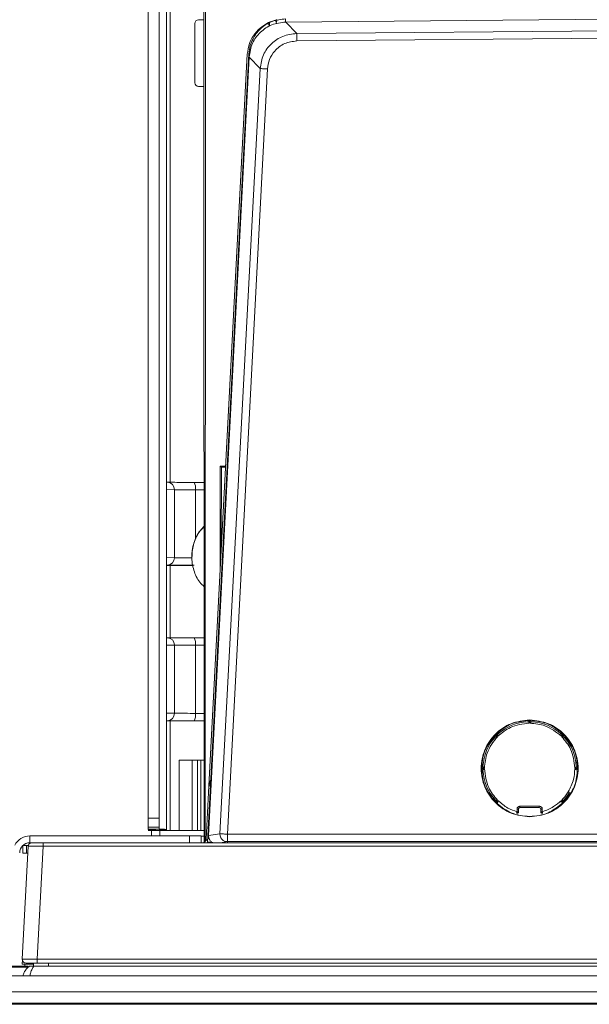
# Model space of a CAD drawing. Extents: x 273.3 to 344.7, y 156.1 to 194.9.
# Drawn here: x 297.3 to 300.4, y 175.9 to 181.1 of the extents above; entities that cross this region are included whole.
import ezdxf

# ---------------------------------------------------------------- set-up
doc = ezdxf.new("R2010")
doc.units = 0
doc.header["$MEASUREMENT"] = 0
doc.layers.get('0').update_dxf_attribs({"lineweight": 0})

msp = doc.modelspace()

# ---------------------------------------------------------------- linework, layer by layer
at = {"color": 18, "lineweight": 0, "true_color": 0x000000}
for p, q in [((298.3087, 194.4277), (298.3087, 178.9057)), ((298.1115, 189.6883), (298.1115, 176.8144)), ((298.013, 189.6297), (298.013, 176.8738)), ((298.0721, 189.6297), (298.0721, 176.8738)), ((298.1311, 178.659), (298.1311, 186.6905)), ((298.3167, 176.7499), (298.3188, 181.1802)), ((298.3087, 181.1197), (298.2807, 181.1197)), ((298.2807, 181.1197), (298.2807, 181.1195)), ((298.3087, 181.1195), (298.2807, 181.1195)), ((301.7206, 181.1336), (298.7442, 181.1077)), ((301.7206, 181.1336), (298.7442, 181.1076)), ((298.2611, 181.1), (298.2611, 180.785)), ((298.6569, 181.1048), (298.6521, 181.1039)), ((298.6966, 181.1139), (298.6961, 181.1073)), ((298.7442, 181.1077), (298.7442, 181.1076)), ((298.7442, 181.1076), (298.8028, 181.0464)), ((301.0193, 181.0658), (298.8028, 181.0464)), ((301.0197, 181.0264), (298.8032, 181.0071)), ((298.5487, 180.9381), (298.329, 176.7461)), ((298.5496, 180.9213), (298.3345, 176.7808)), ((298.5497, 180.9213), (298.3346, 176.7808)), ((298.3364, 177.0453), (298.5403, 180.9365)), ((298.5497, 180.9213), (298.5496, 180.9213)), ((298.6082, 180.8601), (298.5497, 180.9213)), ((298.6082, 180.8601), (298.3949, 176.7907)), ((298.6475, 180.8581), (298.4342, 176.7887)), ((298.2807, 180.7653), (298.3087, 180.7653)), ((298.3094, 178.827), (298.3109, 178.8179)), ((298.3109, 178.8179), (298.3109, 176.7453)), ((298.3964, 178.746), (298.3961, 178.1856)), ((298.4255, 178.746), (298.3964, 178.746)), ((298.3964, 178.746), (298.4025, 178.7399)), ((298.4025, 178.7399), (298.4021, 178.2986)), ((298.4025, 178.7399), (298.4252, 178.7399)), ((298.1157, 178.66), (298.1115, 178.6601)), ((298.115, 178.66), (298.1115, 178.6601)), ((298.3109, 178.6595), (298.2579, 178.6596)), ((298.1115, 178.6214), (298.1536, 178.6207)), ((298.1536, 178.2585), (298.1536, 178.6207)), ((298.2647, 178.6203), (298.2647, 178.357)), ((298.2647, 178.6203), (298.3109, 178.6203)), ((298.1115, 178.2592), (298.1536, 178.2585)), ((298.2453, 178.266), (298.2453, 178.2641)), ((298.115, 178.2191), (298.1115, 178.2191)), ((298.1115, 178.2181), (298.1311, 178.2181)), ((298.1311, 178.2181), (298.2524, 178.2181)), ((298.1311, 177.8323), (298.1311, 178.2181)), ((298.1157, 177.8333), (298.1115, 177.8333)), ((298.115, 177.8333), (298.1115, 177.8333)), ((298.3109, 177.8328), (298.2579, 177.8328)), ((298.1115, 177.7946), (298.1536, 177.7939)), ((298.1536, 177.4317), (298.1536, 177.7939)), ((298.2647, 177.7936), (298.2647, 177.4313)), ((298.2647, 177.7936), (298.3109, 177.7935)), ((298.1115, 177.4324), (298.1536, 177.4317)), ((298.3109, 177.4313), (298.2647, 177.4313)), ((298.115, 177.3923), (298.1115, 177.3924)), ((298.1115, 177.3914), (298.1311, 177.3913)), ((298.1311, 177.3913), (298.3109, 177.3913)), ((298.1311, 176.8087), (298.1311, 177.3913)), ((298.3109, 177.3918), (298.2579, 177.3918)), ((300.0386, 177.3906), (300.0307, 177.3906)), ((300.0386, 177.3906), (300.0386, 177.3788)), ((300.0425, 177.3906), (300.0386, 177.3906)), ((300.0504, 177.3906), (300.0425, 177.3906)), ((300.0425, 177.3788), (300.0425, 177.3906)), ((299.861, 177.3154), (299.8555, 177.3098)), ((299.8555, 177.3098), (299.8584, 177.3069)), ((299.8638, 177.3182), (299.861, 177.3154)), ((299.861, 177.3154), (299.8694, 177.307)), ((299.8722, 177.3098), (299.8638, 177.3182)), ((299.8694, 177.3237), (299.8674, 177.3253)), ((300.2173, 177.3182), (300.209, 177.3098)), ((300.2118, 177.307), (300.2201, 177.3154)), ((300.2201, 177.3154), (300.2173, 177.3182)), ((298.3109, 177.1827), (298.1788, 177.1827)), ((298.1788, 177.1827), (298.1788, 176.8087)), ((298.247, 176.8085), (298.247, 177.1825)), ((298.2584, 177.1825), (298.247, 177.1825)), ((298.3109, 177.1825), (298.2584, 177.1825)), ((298.2584, 177.1825), (298.2754, 177.1824)), ((298.2754, 176.8084), (298.2754, 177.1824)), ((298.2925, 177.1823), (298.2925, 176.8083)), ((298.3109, 177.1823), (298.2925, 177.1823)), ((299.7886, 177.1485), (299.7886, 177.1406)), ((299.7886, 177.1406), (299.7886, 177.1366)), ((299.8004, 177.1406), (299.7886, 177.1406)), ((299.7886, 177.1366), (299.7886, 177.1288)), ((299.7886, 177.1366), (299.8004, 177.1366)), ((300.2925, 177.1406), (300.2807, 177.1406)), ((300.2807, 177.1366), (300.2925, 177.1366)), ((300.2925, 177.1406), (300.2925, 177.1485)), ((300.2925, 177.1366), (300.2925, 177.1406)), ((300.2925, 177.1288), (300.2925, 177.1366)), ((298.3215, 176.7618), (298.3364, 177.0453)), ((298.0127, 176.9894), (298.013, 176.9891)), ((299.8602, 176.9554), (299.8638, 176.9591)), ((299.8694, 176.9702), (299.861, 176.9618)), ((299.861, 176.9618), (299.8638, 176.9591)), ((299.8638, 176.9591), (299.8722, 176.9674)), ((299.8694, 176.9535), (299.8723, 176.9564)), ((299.9893, 176.9378), (300.0919, 176.9378)), ((299.9893, 176.9378), (299.9893, 176.9299)), ((299.9893, 176.9299), (300.0919, 176.9299)), ((300.0919, 176.9378), (300.0919, 176.9299)), ((300.209, 176.9674), (300.2173, 176.9591)), ((300.2201, 176.9618), (300.2118, 176.9702)), ((300.2118, 176.9535), (300.2138, 176.9519)), ((300.2173, 176.9591), (300.2201, 176.9618)), ((300.2201, 176.9618), (300.2257, 176.9674)), ((298.013, 176.8738), (298.0721, 176.8738)), ((298.013, 176.8261), (298.013, 176.8738)), ((298.0721, 176.8738), (298.0721, 176.8261)), ((299.9735, 176.908), (299.9735, 176.9221)), ((299.9735, 176.9221), (299.9814, 176.9221)), ((299.9735, 176.908), (299.9814, 176.908)), ((299.9814, 176.9221), (299.9814, 176.908)), ((300.1076, 176.9221), (300.0998, 176.9221)), ((300.0998, 176.908), (300.0998, 176.9221)), ((300.0998, 176.908), (300.1076, 176.908)), ((300.1076, 176.9221), (300.1076, 176.908)), ((298.0721, 176.8261), (298.013, 176.8261)), ((297.3838, 176.7431), (297.3838, 176.7791)), ((297.3838, 176.7791), (298.2323, 176.7791)), ((298.0904, 176.8145), (298.013, 176.8145)), ((298.0307, 176.7791), (298.0307, 176.8087)), ((298.0524, 176.8143), (298.0524, 176.8112)), ((298.0759, 176.7791), (298.0759, 176.8085)), ((298.1115, 176.8144), (298.1115, 176.8112)), ((298.1788, 176.8087), (298.1311, 176.8087)), ((298.1311, 176.8085), (298.179, 176.8085)), ((298.2263, 176.8083), (298.1959, 176.8084)), ((298.2323, 176.7431), (298.2323, 176.7791)), ((298.2323, 176.7791), (298.2948, 176.7791)), ((298.247, 176.8085), (298.2754, 176.8084)), ((298.3109, 176.8083), (298.2925, 176.8083)), ((298.2948, 176.7791), (298.2948, 176.7431)), ((298.3109, 176.7789), (298.2948, 176.7789)), ((298.3345, 176.7808), (298.3346, 176.7808)), ((298.3346, 176.7808), (298.3949, 176.7907)), ((298.4342, 176.7887), (302.5501, 176.7887)), ((297.3447, 176.1241), (297.3762, 176.7245)), ((297.3476, 176.6883), (297.3476, 176.7277)), ((297.3476, 176.7277), (297.3673, 176.7277)), ((297.3673, 176.7277), (297.3673, 176.6883)), ((297.3673, 176.7277), (297.3766, 176.7277)), ((297.3798, 176.7348), (297.3764, 176.7282)), ((297.3838, 176.7431), (297.389, 176.7431)), ((297.4234, 176.1241), (297.4548, 176.7245)), ((320.6183, 176.7431), (297.4548, 176.7431)), ((297.4548, 176.7245), (297.4548, 176.7431)), ((297.4548, 176.7245), (320.6183, 176.7245)), ((298.3291, 176.7431), (298.329, 176.7461)), ((298.3487, 176.7453), (298.3488, 176.749)), ((298.354, 176.7453), (298.3487, 176.7453)), ((298.4342, 176.7493), (298.3969, 176.7431)), ((298.4342, 176.7493), (298.4342, 176.7431)), ((298.4344, 176.7493), (298.4342, 176.7493)), ((298.4342, 176.7493), (302.5501, 176.7493)), ((297.3673, 176.6883), (297.3476, 176.6883)), ((297.3673, 176.6883), (297.3743, 176.6883)), ((297.3449, 176.1215), (297.3437, 176.0975)), ((297.3447, 176.1241), (297.3478, 176.1243)), ((297.3578, 176.0873), (297.3589, 176.0975)), ((297.4043, 176.1034), (297.4043, 176.0876)), ((297.4234, 176.1034), (297.4043, 176.1034)), ((297.4234, 176.1241), (320.6498, 176.1241)), ((297.4234, 176.1034), (297.4234, 176.1241)), ((297.4234, 176.1034), (320.6498, 176.1034)), ((297.4831, 176.1034), (297.4831, 176.0876)), ((323.9101, 176.0361), (294.1631, 176.0361)), ((297.2592, 176.0873), (297.3761, 176.0873)), ((297.3767, 176.0816), (297.2641, 176.0816)), ((320.6665, 176.0876), (297.4066, 176.0876)), ((294.1631, 175.9501), (323.9101, 175.9501)), ((323.9101, 175.8901), (294.1631, 175.8901)), ((323.9108, 175.884), (294.1843, 175.884))]:
    msp.add_line(p, q, dxfattribs=at)
for points in [[(298.2611, 181.1), (298.2626, 181.1075), (298.2668, 181.1139), (298.2732, 181.1182), (298.2807, 181.1197)], [(298.2807, 181.1195), (298.2732, 181.118), (298.2668, 181.1137), (298.2626, 181.1073), (298.2611, 181.0998)], [(298.6899, 181.1174), (298.6941, 181.1184), (298.6974, 181.1191)], [(298.6899, 181.1174), (298.6907, 181.1163), (298.6921, 181.1125), (298.6939, 181.1066), (298.6956, 181.1)], [(298.6975, 181.1191), (298.6975, 181.1191), (298.6975, 181.1191), (298.6974, 181.1191), (298.6974, 181.1191), (298.6974, 181.1191), (298.6974, 181.119), (298.6971, 181.119), (298.6966, 181.1189), (298.6962, 181.1188), (298.6957, 181.1186), (298.6952, 181.1186), (298.6947, 181.1185), (298.6937, 181.1183)], [(298.7437, 181.1076), (298.7436, 181.1135), (298.7436, 181.1202), (298.7436, 181.1235), (298.7435, 181.1247)], [(298.6585, 181.0864), (298.6549, 181.0935), (298.652, 181.0992), (298.6505, 181.1019), (298.6499, 181.1028)], [(298.6585, 181.0864), (298.6582, 181.09), (298.6579, 181.0935), (298.6576, 181.0967), (298.6574, 181.0994), (298.6572, 181.1017), (298.657, 181.1034), (298.6569, 181.1044), (298.6569, 181.1048)], [(298.2807, 180.7653), (298.2732, 180.7668), (298.2668, 180.7711), (298.2626, 180.7775), (298.2611, 180.785)], [(300.0386, 177.3788), (300.0356, 177.3818), (300.0335, 177.3838), (300.0323, 177.3849), (300.0314, 177.3858), (300.0309, 177.3863), (300.0307, 177.3864)], [(300.0386, 177.3957), (300.0386, 177.3949), (300.0386, 177.3936), (300.0386, 177.3921), (300.0386, 177.3906)], [(300.0425, 177.3906), (300.0426, 177.3921), (300.0426, 177.3936), (300.0426, 177.3949), (300.0426, 177.3957)], [(300.0425, 177.3788), (300.0456, 177.3818), (300.0476, 177.3838), (300.0489, 177.3849), (300.0497, 177.3858), (300.0503, 177.3863), (300.0504, 177.3864)], [(299.8574, 177.319), (299.8579, 177.3184), (299.8589, 177.3175), (299.8599, 177.3165), (299.861, 177.3154)], [(299.8694, 177.307), (299.8651, 177.307), (299.8622, 177.307), (299.8605, 177.3069), (299.8593, 177.3069), (299.8586, 177.3069), (299.8584, 177.3069)], [(299.8638, 177.3182), (299.8627, 177.3193), (299.8617, 177.3203), (299.8607, 177.3213), (299.8602, 177.3218)], [(299.8694, 177.3237), (299.8693, 177.3236), (299.869, 177.3233), (299.8684, 177.3228), (299.8677, 177.3221), (299.8669, 177.3213), (299.8659, 177.3203), (299.8649, 177.3193), (299.8638, 177.3182)], [(299.8722, 177.3098), (299.8722, 177.3141), (299.8722, 177.3169), (299.8723, 177.3186), (299.8723, 177.3199), (299.8723, 177.3206), (299.8723, 177.3208)], [(300.209, 177.3098), (300.209, 177.3141), (300.2089, 177.3169), (300.2089, 177.3186), (300.2089, 177.3199), (300.2089, 177.3206), (300.2089, 177.3208)], [(300.2173, 177.3182), (300.2163, 177.3193), (300.2152, 177.3203), (300.2143, 177.3213), (300.2134, 177.3221), (300.2127, 177.3228), (300.2122, 177.3233), (300.2119, 177.3236), (300.2118, 177.3237)], [(300.2118, 177.307), (300.2161, 177.307), (300.2189, 177.307), (300.2206, 177.3069), (300.2218, 177.3069), (300.2225, 177.3069), (300.2228, 177.3069)], [(300.221, 177.3218), (300.2204, 177.3213), (300.2195, 177.3203), (300.2184, 177.3193), (300.2173, 177.3182)], [(300.2201, 177.3154), (300.2212, 177.3165), (300.2223, 177.3175), (300.2233, 177.3184), (300.2238, 177.319)], [(300.2257, 177.3098), (300.2256, 177.3099), (300.2253, 177.3102), (300.2248, 177.3108), (300.2241, 177.3114), (300.2232, 177.3123), (300.2223, 177.3132), (300.2212, 177.3143), (300.2201, 177.3154)], [(298.2754, 177.1824), (298.2786, 177.1824), (298.2826, 177.1824), (298.2874, 177.1823), (298.2925, 177.1823)], [(299.7886, 177.1406), (299.7871, 177.1406), (299.7856, 177.1406), (299.7842, 177.1406), (299.7835, 177.1406)], [(299.7835, 177.1366), (299.7842, 177.1366), (299.7856, 177.1366), (299.7871, 177.1366), (299.7886, 177.1366)], [(299.8004, 177.1406), (299.7974, 177.1437), (299.7954, 177.1457), (299.7943, 177.1469), (299.7934, 177.1478), (299.7929, 177.1483), (299.7927, 177.1485)], [(299.8004, 177.1366), (299.7974, 177.1336), (299.7954, 177.1316), (299.7943, 177.1303), (299.7934, 177.1295), (299.7929, 177.1289), (299.7927, 177.1288)], [(300.2807, 177.1406), (300.2837, 177.1436), (300.2857, 177.1457), (300.2869, 177.1469), (300.2877, 177.1478), (300.2882, 177.1483), (300.2884, 177.1485)], [(300.2807, 177.1366), (300.2837, 177.1336), (300.2857, 177.1316), (300.2869, 177.1303), (300.2877, 177.1295), (300.2882, 177.1289), (300.2884, 177.1288)], [(300.2977, 177.1406), (300.2969, 177.1406), (300.2956, 177.1406), (300.2941, 177.1406), (300.2925, 177.1406)], [(300.2925, 177.1366), (300.2941, 177.1366), (300.2956, 177.1366), (300.2969, 177.1366), (300.2977, 177.1366)], [(298.3483, 177.0457), (298.3422, 177.0458), (298.3379, 177.0457), (298.3364, 177.0453)], [(300.2457, 177.0137), (300.247, 177.0129), (300.2482, 177.0121), (300.2494, 177.0114), (300.2504, 177.0108), (300.2513, 177.0102), (300.2519, 177.0099), (300.2523, 177.0096), (300.2524, 177.0096)], [(299.8555, 176.9674), (299.8556, 176.9673), (299.8559, 176.967), (299.8564, 176.9665), (299.8571, 176.9658), (299.8579, 176.9649), (299.8589, 176.964), (299.8599, 176.9629), (299.861, 176.9618)], [(299.861, 176.9618), (299.8599, 176.9608), (299.8589, 176.9597), (299.8579, 176.9588), (299.8574, 176.9582)], [(299.8694, 176.9702), (299.8651, 176.9702), (299.8622, 176.9703), (299.8605, 176.9703), (299.8593, 176.9703), (299.8586, 176.9703), (299.8584, 176.9703)], [(299.8638, 176.9591), (299.8649, 176.958), (299.8659, 176.9569), (299.8669, 176.956), (299.8677, 176.9551), (299.8684, 176.9544), (299.869, 176.9539), (299.8693, 176.9536), (299.8694, 176.9535)], [(299.8722, 176.9674), (299.8722, 176.9631), (299.8722, 176.9603), (299.8723, 176.9586), (299.8723, 176.9574), (299.8723, 176.9566), (299.8723, 176.9564)], [(299.9735, 176.9221), (299.9738, 176.925), (299.9748, 176.928), (299.9783, 176.933), (299.9833, 176.9365), (299.9863, 176.9375), (299.9893, 176.9378)], [(299.9814, 176.9221), (299.9821, 176.9254), (299.9842, 176.9281), (299.9866, 176.9295), (299.9893, 176.9299)], [(300.0919, 176.9378), (300.0949, 176.9375), (300.0978, 176.9365), (300.1029, 176.933), (300.1063, 176.928), (300.1073, 176.9251), (300.1076, 176.9221)], [(300.0919, 176.9299), (300.0952, 176.9292), (300.098, 176.9271), (300.0993, 176.9247), (300.0998, 176.9221)], [(300.209, 176.9674), (300.209, 176.9631), (300.2089, 176.9603), (300.2089, 176.9586), (300.2089, 176.9574), (300.2089, 176.9566), (300.2089, 176.9564)], [(300.2118, 176.9702), (300.216, 176.9702), (300.2189, 176.9703), (300.2206, 176.9703), (300.2218, 176.9703), (300.2225, 176.9703), (300.2228, 176.9703)], [(300.2118, 176.9535), (300.2119, 176.9536), (300.2122, 176.9539), (300.2127, 176.9544), (300.2134, 176.9551), (300.2143, 176.956), (300.2152, 176.9569), (300.2163, 176.958), (300.2173, 176.9591)], [(300.2173, 176.9591), (300.2184, 176.958), (300.2195, 176.9569), (300.2204, 176.9559), (300.221, 176.9554)], [(300.2238, 176.9582), (300.2233, 176.9588), (300.2223, 176.9597), (300.2212, 176.9608), (300.2201, 176.9618)], [(299.9713, 176.9004), (299.9714, 176.9006), (299.9715, 176.901), (299.9717, 176.9017), (299.972, 176.9027), (299.9723, 176.9038), (299.9727, 176.9051), (299.9731, 176.9065), (299.9735, 176.908)], [(299.9814, 176.908), (299.9812, 176.9062), (299.9806, 176.9045), (299.9796, 176.903), (299.9782, 176.9017), (299.9767, 176.9008), (299.9749, 176.9003), (299.9731, 176.9001), (299.9713, 176.9004)], [(300.0998, 176.908), (300.1, 176.9062), (300.1006, 176.9045), (300.1016, 176.903), (300.1029, 176.9017), (300.1045, 176.9008), (300.1062, 176.9003), (300.108, 176.9001), (300.1098, 176.9004)], [(300.1076, 176.908), (300.1081, 176.9065), (300.1085, 176.9051), (300.1089, 176.9038), (300.1092, 176.9027), (300.1095, 176.9017), (300.1097, 176.901), (300.1098, 176.9006), (300.1098, 176.9004)], [(298.013, 176.8145), (298.013, 176.8153), (298.013, 176.8176), (298.013, 176.8212), (298.013, 176.8261)], [(298.0721, 176.8148), (298.0721, 176.8185), (298.0721, 176.8261)], [(298.0721, 176.8148), (298.0815, 176.8147), (298.0904, 176.8145)], [(298.179, 176.8085), (298.1841, 176.8085), (298.1887, 176.8085), (298.1928, 176.8084), (298.1959, 176.8084)], [(298.2925, 176.8083), (298.2874, 176.8083), (298.2826, 176.8083), (298.2786, 176.8084), (298.2754, 176.8084)], [(298.3346, 176.7808), (298.3345, 176.7796), (298.3345, 176.7787)], [(298.3351, 176.7748), (298.3352, 176.7728), (298.3372, 176.7651), (298.3407, 176.758), (298.3419, 176.7565)], [(298.3949, 176.7887), (298.3949, 176.7898), (298.3949, 176.7907)], [(297.3888, 176.7418), (297.3839, 176.739), (297.3802, 176.7348), (297.3781, 176.7298), (297.3778, 176.7247)], [(298.3219, 176.7616), (298.3216, 176.7617), (298.3215, 176.7618)], [(298.3219, 176.7616), (298.3225, 176.7612), (298.3233, 176.7601), (298.3258, 176.756), (298.3305, 176.7462)], [(297.3464, 176.1243), (297.3461, 176.1186), (297.3479, 176.1129), (297.3517, 176.1081), (297.3569, 176.1048)], [(297.3644, 176.1034), (297.3604, 176.1038), (297.3569, 176.1049)], [(297.4066, 176.0876), (297.3975, 176.0876), (297.3931, 176.0876), (297.3895, 176.0876), (297.3866, 176.0876), (297.3846, 176.0876), (297.383, 176.0876)]]:
    msp.add_lwpolyline(points, dxfattribs=at)
for points, knots in [([(298.5487, 180.9381), (298.5505, 180.953), (298.5522, 180.9679), (298.5561, 180.9823), (298.5595, 180.995), (298.5646, 181.0074), (298.5709, 181.0191), (298.5808, 181.0379), (298.5937, 181.0551), (298.6091, 181.07), (298.6274, 181.0878), (298.6493, 181.1023), (298.6729, 181.1109), (298.6954, 181.1191), (298.7195, 181.1219), (298.7435, 181.1247)], [0, 0, 0, 0, 1, 1, 1, 2, 2, 2, 3, 3, 3, 4, 4, 4, 5, 5, 5, 5]), ([(298.6499, 181.1028), (298.6501, 181.1029), (298.6502, 181.103), (298.6507, 181.1032), (298.6513, 181.1035), (298.6521, 181.1039), (298.6532, 181.1044), (298.6554, 181.1054), (298.6585, 181.1068), (298.6622, 181.1083), (298.6658, 181.1098), (298.6701, 181.1115), (298.6748, 181.113), (298.6795, 181.1145), (298.6847, 181.116), (298.6899, 181.1174)], [0, 0, 0, 0, 1, 1, 1, 2, 2, 2, 3, 3, 3, 4, 4, 4, 5, 5, 5, 5]), ([(298.5403, 180.9365), (298.543, 180.9562), (298.5458, 180.9758), (298.5522, 180.9943), (298.5571, 181.0084), (298.5642, 181.0219), (298.5725, 181.0345), (298.5825, 181.0497), (298.5944, 181.0637), (298.6082, 181.0752), (298.621, 181.0858), (298.6355, 181.0943), (298.6499, 181.1028)], [0, 0, 0, 0, 1, 1, 1, 2, 2, 2, 3, 3, 3, 4, 4, 4, 4]), ([(298.7442, 181.1076), (298.719, 181.1046), (298.6937, 181.1015), (298.6705, 181.0926), (298.6482, 181.084), (298.6277, 181.07), (298.61, 181.053), (298.5925, 181.0363), (298.5777, 181.0167), (298.5682, 180.995), (298.5581, 180.972), (298.5539, 180.9466), (298.5497, 180.9213)], [0, 0, 0, 0, 1, 1, 1, 2, 2, 2, 3, 3, 3, 4, 4, 4, 4]), ([(298.6082, 180.8601), (298.6124, 180.8853), (298.6166, 180.9105), (298.6266, 180.9334), (298.6362, 180.9552), (298.651, 180.975), (298.6686, 180.9918), (298.6862, 181.0087), (298.7066, 181.0226), (298.7288, 181.0312), (298.7521, 181.0402), (298.7775, 181.0433), (298.8028, 181.0464)], [0, 0, 0, 0, 1, 1, 1, 2, 2, 2, 3, 3, 3, 4, 4, 4, 4]), ([(298.8028, 181.0464), (298.8028, 181.0456), (298.8028, 181.0448), (298.8028, 181.0429), (298.8029, 181.0409), (298.8029, 181.0379), (298.8029, 181.0342), (298.803, 181.0305), (298.803, 181.0263), (298.803, 181.0217), (298.8031, 181.0171), (298.8031, 181.0121), (298.8032, 181.0071)], [0, 0, 0, 0, 1, 1, 1, 2, 2, 2, 3, 3, 3, 4, 4, 4, 4]), ([(298.8032, 181.0071), (298.781, 181.0041), (298.7589, 181.0011), (298.7388, 180.9926), (298.7187, 180.9841), (298.7007, 180.97), (298.686, 180.9532), (298.6744, 180.9399), (298.6649, 180.9249), (298.6588, 180.9088), (298.6528, 180.8926), (298.6501, 180.8754), (298.6475, 180.8581)], [0, 0, 0, 0, 1, 1, 1, 2, 2, 2, 3, 3, 3, 4, 4, 4, 4]), ([(298.6475, 180.8581), (298.6425, 180.8583), (298.6375, 180.8586), (298.6329, 180.8588), (298.6283, 180.8591), (298.6241, 180.8593), (298.6204, 180.8595), (298.6168, 180.8597), (298.6137, 180.8598), (298.6118, 180.8599), (298.6098, 180.86), (298.609, 180.8601), (298.6082, 180.8601)], [0, 0, 0, 0, 1, 1, 1, 2, 2, 2, 3, 3, 3, 4, 4, 4, 4]), ([(298.3087, 178.9057), (298.3087, 178.8948), (298.3088, 178.884), (298.3088, 178.8742), (298.3088, 178.8635), (298.3089, 178.854), (298.309, 178.8463), (298.309, 178.8402), (298.3091, 178.8353), (298.3092, 178.8323), (298.3092, 178.8295), (298.3093, 178.8283), (298.3094, 178.827)], [0, 0, 0, 0, 1, 1, 1, 2, 2, 2, 3, 3, 3, 4, 4, 4, 4]), ([(298.1536, 178.6207), (298.1538, 178.6422), (298.1365, 178.6598), (298.115, 178.66), (298.115, 178.66), (298.115, 178.66), (298.115, 178.66)], [0, 0, 0, 0, 1, 1, 1, 2, 2, 2, 2]), ([(298.2579, 178.6596), (298.2391, 178.6596), (298.2203, 178.6596), (298.2032, 178.6596), (298.1854, 178.6597), (298.1695, 178.6597), (298.156, 178.6598), (298.1454, 178.6598), (298.1363, 178.6598), (298.1296, 178.6599), (298.1232, 178.6599), (298.1191, 178.66), (298.115, 178.66)], [0, 0, 0, 0, 1, 1, 1, 2, 2, 2, 3, 3, 3, 4, 4, 4, 4]), ([(298.3109, 178.1049), (298.303, 178.1124), (298.2952, 178.1199), (298.2884, 178.1282), (298.2731, 178.1469), (298.2632, 178.1698), (298.2562, 178.1933), (298.2492, 178.2168), (298.2452, 178.2409), (298.2453, 178.2651), (298.2454, 178.2892), (298.2496, 178.3133), (298.2568, 178.3368), (298.2639, 178.3602), (298.274, 178.3831), (298.2895, 178.4016), (298.296, 178.4094), (298.3034, 178.4164), (298.3109, 178.4234)], [0, 0, 0, 0, 1, 1, 1, 2, 2, 2, 3, 3, 3, 4, 4, 4, 5, 5, 5, 6, 6, 6, 6]), ([(298.3109, 178.4264), (298.3034, 178.4187), (298.296, 178.4111), (298.2894, 178.4027), (298.2772, 178.3871), (298.2683, 178.3689), (298.261, 178.3502), (298.2555, 178.3361), (298.2509, 178.3216), (298.2489, 178.3068), (298.2471, 178.2933), (298.2474, 178.2796), (298.2477, 178.2659)], [0, 0, 0, 0, 1, 1, 1, 2, 2, 2, 3, 3, 3, 4, 4, 4, 4]), ([(298.2579, 178.2186), (298.239, 178.2186), (298.2202, 178.2187), (298.2031, 178.2187), (298.1854, 178.2187), (298.1695, 178.2188), (298.156, 178.2188), (298.1454, 178.2188), (298.1363, 178.2189), (298.1297, 178.2189), (298.1233, 178.219), (298.1191, 178.219), (298.115, 178.2191)], [0, 0, 0, 0, 1, 1, 1, 2, 2, 2, 3, 3, 3, 4, 4, 4, 4]), ([(298.1536, 177.7939), (298.1538, 177.8154), (298.1365, 177.833), (298.115, 177.8333), (298.115, 177.8333), (298.115, 177.8333), (298.115, 177.8333)], [0, 0, 0, 0, 1, 1, 1, 2, 2, 2, 2]), ([(298.2579, 177.8328), (298.2391, 177.8328), (298.2203, 177.8328), (298.2032, 177.8329), (298.1854, 177.8329), (298.1695, 177.8329), (298.156, 177.833), (298.1454, 177.833), (298.1363, 177.8331), (298.1296, 177.8331), (298.1232, 177.8332), (298.1191, 177.8332), (298.115, 177.8333)], [0, 0, 0, 0, 1, 1, 1, 2, 2, 2, 3, 3, 3, 4, 4, 4, 4]), ([(298.2579, 177.3918), (298.239, 177.3919), (298.2202, 177.3919), (298.2031, 177.3919), (298.1854, 177.3919), (298.1695, 177.392), (298.156, 177.392), (298.1454, 177.3921), (298.1363, 177.3921), (298.1297, 177.3922), (298.1233, 177.3922), (298.1191, 177.3923), (298.115, 177.3923)], [0, 0, 0, 0, 1, 1, 1, 2, 2, 2, 3, 3, 3, 4, 4, 4, 4]), ([(300.0406, 176.8813), (300.0069, 176.8852), (299.9732, 176.8891), (299.9421, 176.9009), (299.911, 176.9128), (299.8825, 176.9326), (299.8587, 176.9567), (299.8348, 176.9808), (299.8158, 177.0091), (299.8029, 177.0402), (299.79, 177.0712), (299.7833, 177.1049), (299.7833, 177.1386), (299.7833, 177.1723), (299.79, 177.206), (299.8029, 177.2371), (299.8158, 177.2681), (299.8348, 177.2964), (299.8587, 177.3205), (299.8825, 177.3446), (299.911, 177.3645), (299.9421, 177.3763), (299.9732, 177.3882), (300.0069, 177.392), (300.0406, 177.3959)], [0, 0, 0, 0, 1, 1, 1, 2, 2, 2, 3, 3, 3, 4, 4, 4, 5, 5, 5, 6, 6, 6, 7, 7, 7, 8, 8, 8, 8]), ([(300.0312, 177.3926), (300.0005, 177.3895), (299.9699, 177.3863), (299.9426, 177.375), (299.9154, 177.3637), (299.8915, 177.3443), (299.8676, 177.3249)], [0, 0, 0, 0, 1, 1, 1, 2, 2, 2, 2]), ([(300.0386, 177.3788), (300.0037, 177.3745), (299.9689, 177.3703), (299.9384, 177.356), (299.9145, 177.3447), (299.8933, 177.3273), (299.8722, 177.3098)], [0, 0, 0, 0, 1, 1, 1, 2, 2, 2, 2]), ([(300.0406, 177.3959), (300.0743, 177.392), (300.1079, 177.3882), (300.139, 177.3763), (300.1701, 177.3645), (300.1987, 177.3446), (300.2225, 177.3205), (300.2463, 177.2964), (300.2654, 177.2681), (300.2783, 177.2371), (300.2912, 177.206), (300.2979, 177.1723), (300.2979, 177.1386), (300.2979, 177.1049), (300.2912, 177.0712), (300.2783, 177.0402), (300.2654, 177.0091), (300.2463, 176.9808), (300.2225, 176.9567), (300.1987, 176.9326), (300.1701, 176.9128), (300.139, 176.9009), (300.1079, 176.8891), (300.0743, 176.8852), (300.0406, 176.8813)], [0, 0, 0, 0, 1, 1, 1, 2, 2, 2, 3, 3, 3, 4, 4, 4, 5, 5, 5, 6, 6, 6, 7, 7, 7, 8, 8, 8, 8]), ([(300.209, 177.3098), (300.1813, 177.3315), (300.1537, 177.3531), (300.122, 177.3645), (300.0972, 177.3735), (300.0699, 177.3761), (300.0425, 177.3788)], [0, 0, 0, 0, 1, 1, 1, 2, 2, 2, 2]), ([(300.2135, 177.3249), (300.1897, 177.3444), (300.1658, 177.3639), (300.1385, 177.375), (300.1125, 177.3856), (300.0835, 177.3887), (300.0544, 177.3918)], [0, 0, 0, 0, 1, 1, 1, 2, 2, 2, 2]), ([(299.8551, 177.3128), (299.8354, 177.2886), (299.8156, 177.2643), (299.8042, 177.2365), (299.7927, 177.2088), (299.7895, 177.1777), (299.7862, 177.1465)], [0, 0, 0, 0, 1, 1, 1, 2, 2, 2, 2]), ([(299.8694, 177.307), (299.8477, 177.2794), (299.8261, 177.2517), (299.8147, 177.2201), (299.8057, 177.1952), (299.8031, 177.1679), (299.8004, 177.1406)], [0, 0, 0, 0, 1, 1, 1, 2, 2, 2, 2]), ([(300.2807, 177.1406), (300.2765, 177.1754), (300.2722, 177.2103), (300.2579, 177.2407), (300.2467, 177.2647), (300.2292, 177.2859), (300.2118, 177.307)], [0, 0, 0, 0, 1, 1, 1, 2, 2, 2, 2]), ([(300.2946, 177.148), (300.2915, 177.1787), (300.2884, 177.2093), (300.277, 177.2365), (300.2661, 177.2624), (300.2477, 177.2851), (300.2294, 177.3079)], [0, 0, 0, 0, 1, 1, 1, 2, 2, 2, 2]), ([(298.247, 177.1825), (298.2431, 177.1826), (298.2392, 177.1826), (298.2345, 177.1826), (298.2298, 177.1826), (298.2242, 177.1826), (298.2182, 177.1826), (298.2122, 177.1827), (298.2058, 177.1827), (298.1992, 177.1827), (298.1926, 177.1827), (298.1857, 177.1827), (298.1788, 177.1827)], [0, 0, 0, 0, 1, 1, 1, 2, 2, 2, 3, 3, 3, 4, 4, 4, 4]), ([(299.8004, 177.1366), (299.8047, 177.1018), (299.8089, 177.0669), (299.8232, 177.0365), (299.8345, 177.0125), (299.8519, 176.9914), (299.8694, 176.9702)], [0, 0, 0, 0, 1, 1, 1, 2, 2, 2, 2]), ([(300.2457, 177.0137), (300.2568, 177.0355), (300.2679, 177.0574), (300.2737, 177.0807), (300.2781, 177.0988), (300.2794, 177.1177), (300.2807, 177.1366)], [0, 0, 0, 0, 1, 1, 1, 2, 2, 2, 2]), ([(299.7862, 177.1307), (299.7895, 177.0995), (299.7927, 177.0684), (299.8042, 177.0407), (299.8156, 177.013), (299.8354, 176.9887), (299.8551, 176.9644)], [0, 0, 0, 0, 1, 1, 1, 2, 2, 2, 2]), ([(300.226, 176.9644), (300.2459, 176.9886), (300.2657, 177.0129), (300.277, 177.0407), (300.2876, 177.0667), (300.2906, 177.0957), (300.2937, 177.1248)], [0, 0, 0, 0, 1, 1, 1, 2, 2, 2, 2]), ([(298.3364, 177.0453), (298.3369, 177.0499), (298.3373, 177.0545), (298.3384, 177.059), (298.3394, 177.0632), (298.3411, 177.0673), (298.3432, 177.0714), (298.3448, 177.0746), (298.3467, 177.0778), (298.3498, 177.0796), (298.3499, 177.0797), (298.35, 177.0797), (298.3501, 177.0798)], [0, 0, 0, 0, 1, 1, 1, 2, 2, 2, 3, 3, 3, 4, 4, 4, 4]), ([(300.2118, 176.9702), (300.2188, 176.9777), (300.2257, 176.9853), (300.2319, 176.9935), (300.2368, 176.9999), (300.2413, 177.0068), (300.2457, 177.0137)], [0, 0, 0, 0, 1, 1, 1, 2, 2, 2, 2]), ([(299.8676, 176.9523), (299.8916, 176.933), (299.9155, 176.9137), (299.9426, 176.9022), (299.9727, 176.8894), (300.0066, 176.886), (300.0406, 176.8827)], [0, 0, 0, 0, 1, 1, 1, 2, 2, 2, 2]), ([(299.8722, 176.9674), (299.8891, 176.9529), (299.9061, 176.9384), (299.9254, 176.9279), (299.9405, 176.9196), (299.957, 176.9138), (299.9735, 176.908)], [0, 0, 0, 0, 1, 1, 1, 2, 2, 2, 2]), ([(300.0406, 176.8827), (300.0746, 176.886), (300.1085, 176.8892), (300.1385, 176.9022), (300.1643, 176.9133), (300.187, 176.9316), (300.2098, 176.9498)], [0, 0, 0, 0, 1, 1, 1, 2, 2, 2, 2]), ([(300.1076, 176.908), (300.1286, 176.9157), (300.1495, 176.9235), (300.1681, 176.9351), (300.1827, 176.9443), (300.1959, 176.9558), (300.209, 176.9674)], [0, 0, 0, 0, 1, 1, 1, 2, 2, 2, 2]), ([(300.0998, 176.908), (300.0998, 176.9037), (300.1033, 176.9001), (300.1076, 176.9001), (300.1084, 176.9001), (300.1091, 176.9002), (300.1098, 176.9004)], [0, 0, 0, 0, 1, 1, 1, 2, 2, 2, 2]), ([(298.0524, 176.8143), (298.0472, 176.8143), (298.0421, 176.8143), (298.0373, 176.8143), (298.0326, 176.8143), (298.0282, 176.8144), (298.0246, 176.8144), (298.0209, 176.8144), (298.0178, 176.8144), (298.016, 176.8144), (298.0142, 176.8144), (298.0136, 176.8144), (298.013, 176.8145)], [0, 0, 0, 0, 1, 1, 1, 2, 2, 2, 3, 3, 3, 4, 4, 4, 4]), ([(298.013, 176.8111), (298.0136, 176.8111), (298.0142, 176.8111), (298.016, 176.8111), (298.0178, 176.8112), (298.0209, 176.8112), (298.0246, 176.8112), (298.0282, 176.8112), (298.0326, 176.8112), (298.0373, 176.8112), (298.0421, 176.8112), (298.0472, 176.8112), (298.0524, 176.8112)], [0, 0, 0, 0, 1, 1, 1, 2, 2, 2, 3, 3, 3, 4, 4, 4, 4]), ([(298.3345, 176.7787), (298.3349, 176.7746), (298.3353, 176.7705), (298.3364, 176.7666), (298.3378, 176.762), (298.3402, 176.7577), (298.3432, 176.754), (298.3449, 176.752), (298.3468, 176.7501), (298.3489, 176.7483), (298.351, 176.7465), (298.3533, 176.7447), (298.356, 176.7437), (298.3561, 176.7436), (298.3563, 176.7436), (298.3564, 176.7435)], [0, 0, 0, 0, 1, 1, 1, 2, 2, 2, 3, 3, 3, 4, 4, 4, 5, 5, 5, 5]), ([(298.4342, 176.7887), (298.4292, 176.7889), (298.4243, 176.7892), (298.4196, 176.7894), (298.415, 176.7897), (298.4108, 176.7899), (298.4071, 176.7901), (298.4035, 176.7903), (298.4004, 176.7904), (298.3985, 176.7905), (298.3966, 176.7906), (298.3958, 176.7907), (298.3949, 176.7907)], [0, 0, 0, 0, 1, 1, 1, 2, 2, 2, 3, 3, 3, 4, 4, 4, 4]), ([(298.4342, 176.7493), (298.4291, 176.7499), (298.4239, 176.7505), (298.4192, 176.7523), (298.4144, 176.7541), (298.4101, 176.7571), (298.4064, 176.7608), (298.4027, 176.7645), (298.3997, 176.7688), (298.3979, 176.7736), (298.3961, 176.7783), (298.3955, 176.7835), (298.3949, 176.7887)], [0, 0, 0, 0, 1, 1, 1, 2, 2, 2, 3, 3, 3, 4, 4, 4, 4]), ([(298.4342, 176.7493), (298.4342, 176.7499), (298.4342, 176.7505), (298.4342, 176.7524), (298.4342, 176.7542), (298.4342, 176.7573), (298.4342, 176.7609), (298.4342, 176.7646), (298.4342, 176.7689), (298.4342, 176.7737), (298.4342, 176.7784), (298.4342, 176.7835), (298.4342, 176.7887)], [0, 0, 0, 0, 1, 1, 1, 2, 2, 2, 3, 3, 3, 4, 4, 4, 4]), ([(297.3762, 176.7245), (297.3765, 176.7245), (297.3768, 176.7246), (297.3778, 176.7247), (297.3788, 176.7247), (297.3804, 176.7248), (297.3824, 176.7248), (297.3864, 176.7249), (297.3921, 176.7249), (297.3992, 176.7249), (297.4064, 176.7249), (297.4149, 176.7249), (297.4242, 176.7248), (297.429, 176.7248), (297.434, 176.7247), (297.439, 176.7247), (297.4442, 176.7246), (297.4495, 176.7245), (297.4548, 176.7245)], [0, 0, 0, 0, 1, 1, 1, 2, 2, 2, 3, 3, 3, 4, 4, 4, 5, 5, 5, 6, 6, 6, 6]), ([(297.4548, 176.7431), (297.4474, 176.7431), (297.44, 176.7431), (297.4331, 176.7431), (297.4288, 176.7431), (297.4246, 176.7431), (297.4208, 176.7431), (297.418, 176.7431), (297.4155, 176.7431), (297.4131, 176.7431), (297.4108, 176.7431), (297.4086, 176.7431), (297.4067, 176.7431), (297.404, 176.7431), (297.4016, 176.7431), (297.4, 176.7431), (297.3974, 176.7431), (297.3967, 176.7431), (297.3959, 176.7431)], [0, 0, 0, 0, 1, 1, 1, 2, 2, 2, 3, 3, 3, 4, 4, 4, 5, 5, 5, 6, 6, 6, 6]), ([(297.3437, 176.0975), (297.3447, 176.0975), (297.3457, 176.0975), (297.3491, 176.0975), (297.351, 176.0975), (297.3535, 176.0975), (297.3564, 176.0975), (297.3594, 176.0975), (297.3627, 176.0975), (297.3665, 176.0975), (297.3702, 176.0975), (297.3744, 176.0975), (297.3788, 176.0975), (297.3832, 176.0975), (297.3879, 176.0975), (297.393, 176.0975), (297.3966, 176.0975), (297.4005, 176.0975), (297.4043, 176.0975)], [0, 0, 0, 0, 1, 1, 1, 2, 2, 2, 3, 3, 3, 4, 4, 4, 5, 5, 5, 6, 6, 6, 6]), ([(297.3478, 176.1243), (297.3485, 176.1243), (297.3492, 176.1244), (297.3507, 176.1244), (297.3538, 176.1245), (297.3603, 176.1246), (297.3678, 176.1246), (297.3753, 176.1246), (297.3838, 176.1245), (297.3933, 176.1244), (297.4027, 176.1243), (297.4131, 176.1242), (297.4234, 176.1241)], [0, 0, 0, 0, 1, 1, 1, 2, 2, 2, 3, 3, 3, 4, 4, 4, 4]), ([(297.3644, 176.1034), (297.3652, 176.1034), (297.366, 176.1034), (297.3685, 176.1034), (297.3701, 176.1034), (297.3725, 176.1034), (297.3752, 176.1034), (297.3771, 176.1034), (297.3793, 176.1034), (297.3817, 176.1034), (297.384, 176.1034), (297.3866, 176.1034), (297.3894, 176.1034), (297.3932, 176.1034), (297.3973, 176.1034), (297.4016, 176.1034), (297.4085, 176.1034), (297.416, 176.1034), (297.4234, 176.1034)], [0, 0, 0, 0, 1, 1, 1, 2, 2, 2, 3, 3, 3, 4, 4, 4, 5, 5, 5, 6, 6, 6, 6]), ([(297.348, 176.0361), (297.3498, 176.0419), (297.3516, 176.0476), (297.354, 176.0529), (297.3572, 176.0597), (297.3613, 176.0659), (297.366, 176.0714), (297.3713, 176.0774), (297.3771, 176.0825), (297.383, 176.0876)], [0, 0, 0, 0, 1, 1, 1, 2, 2, 2, 3, 3, 3, 3]), ([(297.4066, 176.0876), (297.4031, 176.0825), (297.3996, 176.0774), (297.3965, 176.0714), (297.3936, 176.0659), (297.3911, 176.0597), (297.3893, 176.0529), (297.3878, 176.0476), (297.3867, 176.0419), (297.3856, 176.0361)], [0, 0, 0, 0, 1, 1, 1, 2, 2, 2, 3, 3, 3, 3])]:
    msp.add_open_spline(points, degree=3, knots=knots, dxfattribs=at)
for points in [[(298.2647, 178.6203), (298.2668, 178.6338), (298.2644, 178.6476), (298.2579, 178.6596)], [(298.1536, 178.6207), (298.1906, 178.6204), (298.2277, 178.6203), (298.2647, 178.6203)], [(298.115, 178.2191), (298.1365, 178.2193), (298.1538, 178.237), (298.1536, 178.2585)], [(298.1536, 178.2585), (298.1842, 178.2582), (298.2148, 178.2581), (298.2455, 178.2581)], [(298.2647, 177.7936), (298.2668, 177.807), (298.2644, 177.8208), (298.2579, 177.8328)], [(298.1536, 177.7939), (298.1906, 177.7936), (298.2277, 177.7935), (298.2647, 177.7936)], [(298.115, 177.3923), (298.1365, 177.3926), (298.1538, 177.4102), (298.1536, 177.4317)], [(298.1536, 177.4317), (298.1906, 177.4314), (298.2277, 177.4313), (298.2647, 177.4313)], [(298.2579, 177.3918), (298.2644, 177.4039), (298.2668, 177.4178), (298.2647, 177.4313)], [(300.0307, 177.3864), (299.9718, 177.3841), (299.9156, 177.3608), (299.8723, 177.3208)], [(300.2089, 177.3208), (300.1655, 177.3608), (300.1094, 177.3841), (300.0504, 177.3864)], [(299.8584, 177.3069), (299.8184, 177.2636), (299.7951, 177.2074), (299.7927, 177.1485)], [(300.2884, 177.1485), (300.2861, 177.2074), (300.2628, 177.2636), (300.2228, 177.3069)], [(299.7927, 177.1288), (299.7951, 177.0698), (299.8184, 177.0137), (299.8584, 176.9703)], [(298.3456, 177.061), (298.3402, 177.0576), (298.3367, 177.0517), (298.3364, 177.0453)], [(300.2228, 176.9703), (300.2339, 176.9824), (300.2438, 176.9955), (300.2524, 177.0096)], [(297.3838, 176.7791), (297.3503, 176.7791), (297.3196, 176.7603), (297.3044, 176.7303)], [(298.013, 176.8089), (298.0524, 176.8085), (298.0918, 176.8083), (298.1311, 176.8085)], [(298.0721, 176.811), (298.0852, 176.811), (298.0983, 176.811), (298.1115, 176.8112)], [(298.0721, 176.8089), (298.0918, 176.8087), (298.1115, 176.8086), (298.1311, 176.8087)], [(298.1115, 176.8144), (298.1044, 176.8145), (298.0974, 176.8145), (298.0904, 176.8145)], [(298.247, 176.8085), (298.2243, 176.8086), (298.2016, 176.8087), (298.1788, 176.8087)], [(298.2263, 176.8083), (298.2376, 176.8082), (298.2489, 176.8082), (298.2603, 176.8082)], [(297.3838, 176.7431), (297.3546, 176.7431), (297.3308, 176.7194), (297.3308, 176.6901)], [(297.3959, 176.7431), (297.3914, 176.7431), (297.387, 176.7416), (297.3835, 176.7388)], [(298.3019, 176.7431), (298.3123, 176.7431), (298.321, 176.7513), (298.3215, 176.7618)], [(298.3025, 176.7431), (298.3129, 176.7432), (298.3213, 176.7513), (298.3219, 176.7616)], [(298.3487, 176.7453), (298.3421, 176.7457), (298.3356, 176.746), (298.329, 176.7461)], [(297.3447, 176.1241), (297.3445, 176.1202), (297.3455, 176.1163), (297.3475, 176.1129)]]:
    msp.add_open_spline(points, degree=3, dxfattribs=at)

doc.saveas('drawing.dxf')
